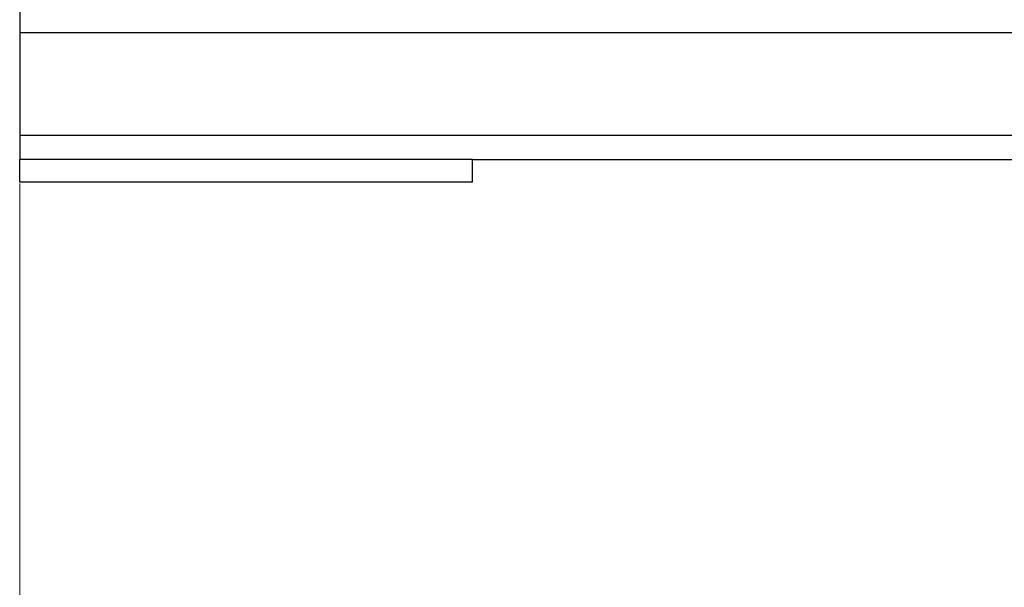
# Paper-space layout 'standard CO' of a CAD drawing. Units: millimetres. Extents: x 186 to 13239, y 192 to 9312.
# Drawn here: x 4706 to 5358, y 6012 to 6388 of the extents above; entities that cross this region are included whole.
import ezdxf

# ---------------------------------------------------------------- set-up
doc = ezdxf.new("R2010")
doc.units = ezdxf.units.MM
doc.styles.add('SLDTEXTSTYLE0', font='TXT', dxfattribs={"width": 0.75})
doc.dimstyles.new('SLDDIMSTYLE0', dxfattribs={"dimtxt": 112, "dimasz": 105.664, "dimexe": 0, "dimexo": 0.0625, "dimgap": 28, "dimtad": 1, "dimdec": 0, "dimlfac": 1.066667, "dimrnd": 1e-09, "dimzin": 12, "dimdsep": 46, "dimtxsty": 'SLDTEXTSTYLE0', "dimsah": 1, "dimcen": 0.09, "dimadec": 0, "dimazin": 3, "dimtfac": 1, "dimtdec": 0, "dimtofl": 0, "dimtmove": 0, "dimatfit": 3, "dimfxl": 0, "dimfrac": 2, "dimtolj": 1, "dimtzin": 12, "dimarcsym": 0})

# ---------------------------------------------------------------- blocks, each defined once
blk = doc.blocks.new('_D_50')
at = {"color": 7, "linetype": 'Continuous', "lineweight": 0, "ltscale": 32}
for p, q in [((5726.02, 6728.24), (5726.02, 5676.19)), ((4706.02, 6263.24), (4706.02, 5676.19)), ((5726.02, 5708.19), (4706.02, 5708.19))]:
    blk.add_line(p, q, dxfattribs=at)
at = {"color": 7, "linetype": 'Continuous', "lineweight": 18, "ltscale": 32}
for points in [[(4706.02, 5708.19), (4811.68, 5691.93), (4811.68, 5724.44)], [(5726.02, 5708.19), (5620.36, 5724.44), (5620.36, 5691.93)]]:
    blk.add_solid(points, dxfattribs=at)
at = {"color": 7, "linetype": 'Continuous', "lineweight": 18, "ltscale": 32, "insert": (5050.51, 5852.56), "char_height": 112, "attachment_point": 1, "style": 'SLDTEXTSTYLE0'}
blk.add_mtext('1020', dxfattribs=at)
blk = doc.blocks.new('_D_51')
at = {"color": 7, "linetype": 'Continuous', "lineweight": 0, "ltscale": 32}
for p, q in [((4706.02, 6279.24), (4706.02, 5471.36)), ((6056.02, 6279.24), (6056.02, 5471.36)), ((4706.02, 5503.36), (6056.02, 5503.36))]:
    blk.add_line(p, q, dxfattribs=at)
at = {"color": 7, "linetype": 'Continuous', "lineweight": 18, "ltscale": 32}
for points in [[(4706.02, 5503.36), (4811.68, 5487.1), (4811.68, 5519.61)], [(6056.02, 5503.36), (5950.36, 5519.61), (5950.36, 5487.1)]]:
    blk.add_solid(points, dxfattribs=at)
at = {"color": 7, "linetype": 'Continuous', "lineweight": 18, "ltscale": 32, "insert": (5215.51, 5647.73), "char_height": 112, "attachment_point": 1, "style": 'SLDTEXTSTYLE0'}
blk.add_mtext('1350', dxfattribs=at)

psp = doc.layouts.new('standard CO')

# ---------------------------------------------------------------- linework, layer by layer
at = {"color": 7, "linetype": 'Continuous', "lineweight": 25, "ltscale": 32}
for p, q in [((4706.02, 6395.24), (4706.02, 6379.24)), ((4706.02, 6379.24), (6056.02, 6379.24)), ((4706.02, 6379.24), (4706.02, 6311.24)), ((4706.02, 6311.24), (6056.02, 6311.24)), ((4706.02, 6311.24), (4706.02, 6295.24)), ((5006.02, 6295.24), (4706.02, 6295.24)), ((4706.02, 6280.24), (4706.02, 6295.24)), ((5006.02, 6280.24), (5006.02, 6295.24)), ((5006.02, 6295.24), (5756.02, 6295.24)), ((5006.02, 6280.24), (4706.02, 6280.24))]:
    psp.add_line(p, q, dxfattribs=at)

# ---------------------------------------------------------------- dimensions: what is measured, and where the dimension line sits
at = {"color": 7, "linetype": 'Continuous', "lineweight": 18, "ltscale": 32}
for base, p1, p2, picture, middle in [((4706.02, 5708.19), (5726.02, 6760.24), (4706.02, 6295.24), '_D_50', (5216.02, 5708.19)), ((6056.02, 5503.36), (4706.02, 6311.24), (6056.02, 6311.24), '_D_51', (5381.02, 5503.36))]:
    dim = psp.add_linear_dim(base=base, p1=p1, p2=p2, dimstyle='SLDDIMSTYLE0', dxfattribs=at)
    dim.commit()
    dim.dimension.update_dxf_attribs({"geometry": picture, "text_midpoint": middle, "dimtype": 160})

doc.saveas('drawing.dxf')
